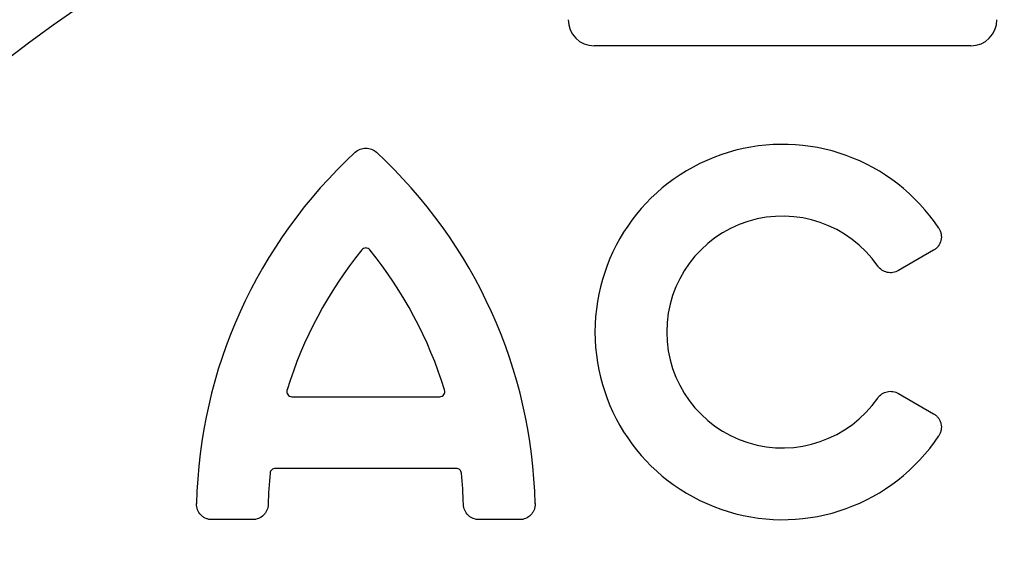
# Model space of a CAD drawing. Units: inches. Extents: x 7843 to 32315, y -21073 to 12505.
# Drawn here: x 13969 to 14152, y -9692 to -9592 of the extents above; entities that cross this region are included whole.
import ezdxf

# ---------------------------------------------------------------- set-up
doc = ezdxf.new("R2010")
doc.units = ezdxf.units.IN
doc.header["$LTSCALE"] = 0.25
doc.header["$MEASUREMENT"] = 0
doc.layers.add('HD', color=7, linetype='Continuous')

msp = doc.modelspace()

# ---------------------------------------------------------------- linework, layer by layer
at = {"layer": 'HD'}
for p, q in [((14145.97, -9597.06), (14076.06, -9597.06)), ((14139.05, -9635.01), (14132.52, -9638.78)), ((14019.95, -9662.18), (14047.38, -9662.18)), ((14132.52, -9661.56), (14139.05, -9665.33)), ((14050.47, -9675.49), (14016.86, -9675.49)), ((14012.64, -9684.99), (14005.12, -9684.99)), ((14062.2, -9684.99), (14054.68, -9684.99))]:
    msp.add_line(p, q, dxfattribs=at)
for centre, radius in [((14108.84, -9597.23), 432.75), ((14111.02, -9783.94), 233.91)]:
    msp.add_circle(centre, radius, dxfattribs=at)
for centre, radius, start, end in [((14111.02, -9666.65), 362.98, 100.7917, 201.6713), ((14111.02, -9666.65), 351.2, 331.3564, 208.6437), ((14111.02, -9695.73), 324.08, 345.9835, 199.5477), ((14111.02, -9753.89), 263.96, 329.3841, 210.6159), ((14111.02, -9650.17), 34.82, 33.6082, 326.3918), ((14093.68, -9684.1), 91.47, 132.6504, 178.7005), ((13973.65, -9684.1), 91.47, 1.2995, 47.3496), ((14111.02, -9650.17), 21.5, 34.7221, 325.2779), ((14093.68, -9684.1), 78.16, 141.0235, 162.7525), ((13973.65, -9684.1), 78.16, 17.2475, 38.9765), ((14093.68, -9684.1), 78.16, 174.316, 178.58), ((13973.65, -9684.1), 78.16, 1.42, 5.684)]:
    msp.add_arc(centre, radius, start, end, dxfattribs=at)
for centre, major_axis in [((14076.08, -9592.21), (-3.44, -3.44)), ((14145.96, -9592.21), (3.44, -3.44))]:
    msp.add_ellipse(centre, major_axis=major_axis, ratio=0.997265, start_param=5.499157, end_param=7.067214, dxfattribs=at)
for points, knots in [([(14031.7, -9616.82), (14031.97, -9616.57), (14032.27, -9616.38), (14032.78, -9616.19), (14032.95, -9616.14), (14033.3, -9616.07), (14033.48, -9616.05), (14033.84, -9616.05), (14034.02, -9616.07), (14034.37, -9616.14), (14034.55, -9616.19), (14035.05, -9616.38), (14035.36, -9616.57), (14035.63, -9616.82)], [0, 0, 0, 0, 0.25, 0.25, 0.375, 0.375, 0.5, 0.5, 0.625, 0.625, 0.75, 0.75, 1, 1, 1, 1]), ([(14140.01, -9630.9), (14140.12, -9631.07), (14140.21, -9631.24), (14140.36, -9631.61), (14140.42, -9631.8), (14140.49, -9632.19), (14140.5, -9632.38), (14140.49, -9632.78), (14140.47, -9632.97), (14140.33, -9633.55), (14140.16, -9633.92), (14139.81, -9634.39), (14139.68, -9634.54), (14139.38, -9634.8), (14139.22, -9634.91), (14139.05, -9635.01)], [0, 0, 0, 0, 0.125, 0.125, 0.25, 0.25, 0.375, 0.375, 0.5, 0.5, 0.75, 0.75, 0.875, 0.875, 1, 1, 1, 1]), ([(14034.41, -9634.94), (14034.23, -9634.71), (14033.95, -9634.58), (14033.38, -9634.58), (14033.09, -9634.71), (14032.91, -9634.94)], [0, 0, 0, 0, 0.5, 0.5, 1, 1, 1, 1]), ([(14132.52, -9638.78), (14132.21, -9638.96), (14131.87, -9639.08), (14131.33, -9639.17), (14131.15, -9639.18), (14130.8, -9639.16), (14130.61, -9639.14), (14130.26, -9639.06), (14130.09, -9639.01), (14129.76, -9638.87), (14129.6, -9638.78), (14129.16, -9638.48), (14128.9, -9638.22), (14128.69, -9637.92)], [0, 0, 0, 0, 0.25, 0.25, 0.375, 0.375, 0.5, 0.5, 0.625, 0.625, 0.75, 0.75, 1, 1, 1, 1]), ([(14019.03, -9660.92), (14018.98, -9661.07), (14018.97, -9661.22), (14019.02, -9661.52), (14019.08, -9661.66), (14019.35, -9662.03), (14019.65, -9662.18), (14019.95, -9662.18)], [0, 0, 0, 0, 0.25, 0.25, 0.5, 0.5, 1, 1, 1, 1]), ([(14047.38, -9662.18), (14047.53, -9662.18), (14047.68, -9662.14), (14047.95, -9662), (14048.07, -9661.9), (14048.33, -9661.54), (14048.39, -9661.21), (14048.3, -9660.92)], [0, 0, 0, 0, 0.25, 0.25, 0.5, 0.5, 1, 1, 1, 1]), ([(14128.69, -9662.42), (14128.9, -9662.12), (14129.15, -9661.87), (14129.6, -9661.57), (14129.76, -9661.48), (14130.09, -9661.34), (14130.26, -9661.28), (14130.61, -9661.2), (14130.79, -9661.18), (14131.15, -9661.17), (14131.33, -9661.18), (14131.86, -9661.26), (14132.21, -9661.38), (14132.52, -9661.56)], [0, 0, 0, 0, 0.25, 0.25, 0.375, 0.375, 0.5, 0.5, 0.625, 0.625, 0.75, 0.75, 1, 1, 1, 1]), ([(14139.05, -9665.33), (14139.22, -9665.43), (14139.38, -9665.54), (14139.67, -9665.81), (14139.81, -9665.95), (14140.04, -9666.27), (14140.15, -9666.44), (14140.31, -9666.8), (14140.38, -9666.99), (14140.51, -9667.56), (14140.52, -9667.96), (14140.42, -9668.54), (14140.36, -9668.74), (14140.21, -9669.1), (14140.12, -9669.28), (14140.01, -9669.44)], [0, 0, 0, 0, 0.125, 0.125, 0.25, 0.25, 0.375, 0.375, 0.5, 0.5, 0.75, 0.75, 0.875, 0.875, 1, 1, 1, 1]), ([(14016.86, -9675.49), (14016.62, -9675.49), (14016.39, -9675.58), (14016.04, -9675.9), (14015.92, -9676.12), (14015.9, -9676.36)], [0, 0, 0, 0, 0.5, 0.5, 1, 1, 1, 1]), ([(14051.43, -9676.36), (14051.4, -9676.12), (14051.29, -9675.9), (14050.94, -9675.58), (14050.71, -9675.49), (14050.47, -9675.49)], [0, 0, 0, 0, 0.5, 0.5, 1, 1, 1, 1]), ([(14005.12, -9684.99), (14004.93, -9684.99), (14004.74, -9684.97), (14004.36, -9684.89), (14004.18, -9684.84), (14003.82, -9684.69), (14003.65, -9684.6), (14003.33, -9684.38), (14003.18, -9684.25), (14002.78, -9683.84), (14002.57, -9683.51), (14002.29, -9682.8), (14002.22, -9682.41), (14002.23, -9682.02)], [0, 0, 0, 0, 0.125, 0.125, 0.25, 0.25, 0.375, 0.375, 0.5, 0.5, 0.75, 0.75, 1, 1, 1, 1]), ([(14015.54, -9682.16), (14015.53, -9682.54), (14015.45, -9682.91), (14015.22, -9683.42), (14015.13, -9683.58), (14014.92, -9683.89), (14014.8, -9684.03), (14014.4, -9684.42), (14014.08, -9684.63), (14013.39, -9684.91), (14013.02, -9684.99), (14012.64, -9684.99)], [0, 0, 0, 0, 0.25, 0.25, 0.375, 0.375, 0.5, 0.5, 0.75, 0.75, 1, 1, 1, 1]), ([(14054.68, -9684.99), (14054.31, -9684.99), (14053.94, -9684.91), (14053.42, -9684.7), (14053.25, -9684.62), (14052.94, -9684.41), (14052.79, -9684.3), (14052.39, -9683.91), (14052.18, -9683.59), (14051.88, -9682.91), (14051.8, -9682.54), (14051.79, -9682.16)], [0, 0, 0, 0, 0.25, 0.25, 0.375, 0.375, 0.5, 0.5, 0.75, 0.75, 1, 1, 1, 1]), ([(14065.1, -9682.02), (14065.11, -9682.22), (14065.09, -9682.41), (14065.02, -9682.79), (14064.97, -9682.97), (14064.83, -9683.33), (14064.74, -9683.5), (14064.53, -9683.83), (14064.41, -9683.98), (14064.01, -9684.39), (14063.68, -9684.61), (14062.98, -9684.91), (14062.59, -9684.99), (14062.2, -9684.99)], [0, 0, 0, 0, 0.125, 0.125, 0.25, 0.25, 0.375, 0.375, 0.5, 0.5, 0.75, 0.75, 1, 1, 1, 1])]:
    msp.add_open_spline(points, degree=3, knots=knots, dxfattribs=at)

doc.saveas('drawing.dxf')
